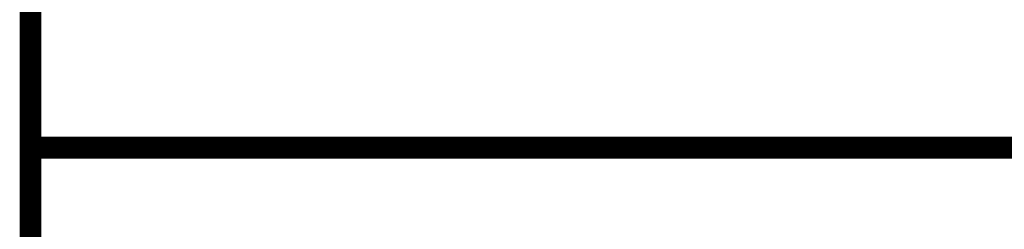
# Model space of a CAD drawing. Units: inches. Extents: x 0 to 533, y 0 to 141.
# Drawn here: x 0 to 2, y 1 to 1 of the extents above; entities that cross this region are included whole.
import ezdxf
from ezdxf.enums import TextEntityAlignment as Align

# ---------------------------------------------------------------- set-up
doc = ezdxf.new("R2010")
doc.units = ezdxf.units.IN
doc.header["$LTSCALE"] = 5
doc.header["$MEASUREMENT"] = 0
doc.layers.add('BORDER', color=5, linetype='Continuous')
doc.layers.add('TMWA_LOGO', color=7, linetype='Continuous')
doc.styles.add('TEXTSMALL', font='times.ttf', dxfattribs={"height": 0.08})
doc.styles.add('time', font='times.ttf', dxfattribs={"height": 0.1})
doc.styles.add('TIMESLARGE', font='times.ttf', dxfattribs={"height": 0.15})

# ---------------------------------------------------------------- blocks, each defined once
blk = doc.blocks.new('standards title block')
at = {"layer": 'BORDER', "const_width": 0.05}
blk.add_lwpolyline([(0.1092, 0.0956), (7.8576, 0.0956), (7.8576, 10.4083), (0.1092, 10.4083)], close=True, dxfattribs=at)
blk.add_lwpolyline([(0.1092, 1.1012), (7.8576, 1.1012)], dxfattribs=at)
at = {"layer": 'TMWA_LOGO'}
for tag, height, style, p in [('APPENDIX', 0.1, 'time', (4.6092, 0.8661)), ('DESCRIPTION', 0.1, 'time', (4.6092, 0.7004)), ('DATE', 0.1, 'time', (2.8092, 0.6754)), ('LINE2', 0.08, 'TEXTSMALL', (4.6092, 0.5663)), ('DRAWING', 0.15, 'TIMESLARGE', (6.9834, 0.4984)), ('LINE3', 0.08, 'TEXTSMALL', (4.6092, 0.4399)), ('LINE4', 0.08, 'TEXTSMALL', (4.6092, 0.3173)), ('REV', 0.1, 'time', (2.8092, 0.1854)), ('LINE5', 0.08, 'TEXTSMALL', (4.6092, 0.1943))]:
    blk.add_attdef(tag, text='', height=height, dxfattribs=dict(at, style=style)).set_placement(p, align=Align.CENTER)

msp = doc.modelspace()

# ---------------------------------------------------------------- block references
msp.add_blockref('standards title block', (0, 0))

doc.saveas('drawing.dxf')
